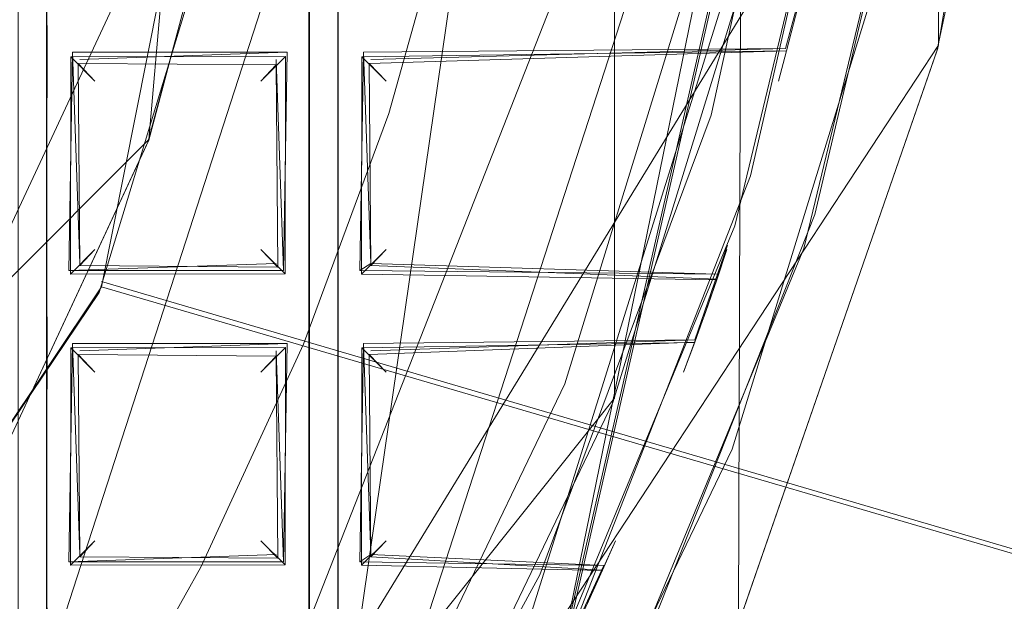
# Model space of a CAD drawing. Extents: x -28 to 81, y -135 to 28.
# Drawn here: x 7 to 10, y -119 to -117 of the extents above; entities that cross this region are included whole.
import ezdxf

# ---------------------------------------------------------------- set-up
doc = ezdxf.new("R2010")
doc.units = 0
doc.header["$LTSCALE"] = 500
doc.header["$MEASUREMENT"] = 0
for name, color, linetype in [('BESCO_CHROM', 7, 'Continuous'), ('BESCO_KRATKA', 7, 'Continuous'), ('DWXOUTLINES', 7, 'Continuous')]:
    doc.layers.add(name, color=color, linetype=linetype)

msp = doc.modelspace()

# ---------------------------------------------------------------- linework, layer by layer
at = {"layer": 'BESCO_CHROM', "lineweight": 0}
for points, invisible_edges in [([(-15, -120, 206), (15, -120, 206), (15, -75, 206), (-15, -75, 206)], 5), ([(-14, -75, 205), (14, -75, 205), (14, -120, 205), (-14, -120, 205)], 5), ([(8, -115, 204), (7.3896, -118.0642, 204), (14, -109.6149, 204), (8, -115, 204)], 15), ([(14, -109.6149, 204), (7.3896, -118.0642, 204), (14, -120, 204), (14, -109.6149, 204)], 11), ([(8, -115, 202), (7.8444, -116.5702, 202), (7.3896, -118.0642, 204), (8, -115, 204)], 11), ([(10.8043, -118.9377, 202), (7.8444, -116.5702, 202), (8, -115, 202), (11.5, -115, 202)], 5), ([(9.9639, -115.7786, 198.9574), (9.9636, -115.7823, 187.7574), (9.8585, -116.6063, 187.7574), (9.6879, -117.4091, 198.9574)], 7), ([(9.8752, -118.3485, 187.7574), (9.8585, -116.6063, 187.7574), (9.9636, -115.7823, 187.7574), (9.8752, -118.3485, 187.7574)], 13), ([(7.8444, -116.5702, 202), (10.8043, -118.9377, 202), (7.383, -118.0799, 202), (7.8444, -116.5702, 202)], 11), ([(7.3896, -118.0642, 204), (7.8444, -116.5702, 202), (7.383, -118.0799, 202), (7.3896, -118.0642, 204)], 15), ([(9.8752, -118.3485, 187.7574), (9.6859, -117.4168, 187.7574), (9.8585, -116.6063, 187.7574), (9.8752, -118.3485, 187.7574)], 13), ([(9.6859, -117.4168, 187.7574), (9.6879, -117.4091, 198.9574), (9.8585, -116.6063, 187.7574), (9.6859, -117.4168, 187.7574)], 15), ([(9.1481, -118.9693, 198.9574), (9.6879, -117.4091, 198.9574), (9.6859, -117.4168, 187.7574), (9.1437, -118.9794, 187.7574)], 10), ([(9.5602, -119.1502, 187.7574), (9.1437, -118.9794, 187.7574), (9.6859, -117.4168, 187.7574), (9.5602, -119.1502, 187.7574)], 15), ([(9.5602, -119.1502, 187.7574), (9.6859, -117.4168, 187.7574), (9.8752, -118.3485, 187.7574), (9.5602, -119.1502, 187.7574)], 15), ([(5.6632, -120.6506, 204), (7.3896, -118.0642, 204), (7.383, -118.0799, 202), (5.6366, -120.677, 202)], 7), ([(5.6366, -120.677, 202), (7.383, -118.0799, 202), (10.8043, -118.9377, 202), (8.8092, -122.3926, 202)], 14), ([(7.3896, -118.0642, 204), (5.6632, -120.6506, 204), (13.9986, -120.2001, 204), (14, -120, 204)], 2), ([(9.8752, -118.3485, 187.7574), (10.0699, -119.4168, 187.8716), (9.5602, -119.1502, 187.7574), (9.8752, -118.3485, 187.7574)], 15), ([(9.6822, -122.0891, 197.5), (10.8065, -118.9333, 198), (11.4046, -118.7306, 197.5), (9.6822, -122.0891, 197.5)], 15), ([(11.6482, -118.791, 197.5), (9.9077, -122.2045, 197.5), (9.6822, -122.0891, 197.5), (11.4046, -118.7306, 197.5)], 15)]:
    msp.add_3dface(points, dxfattribs=dict(at, invisible_edges=invisible_edges))
at = {"layer": 'BESCO_KRATKA', "lineweight": 0}
for points, invisible_edges in [([(7.1604, -121.3249, 190.5247), (7.24, -120.5232, 190.5246), (7.1604, -108.5362, 190.5247), (7.1604, -121.3249, 190.5247)], 15), ([(7.1604, -108.5362, 190.5247), (7.24, -120.5232, 190.5246), (7.24, -119.7232, 190.5246), (7.1604, -108.5362, 190.5247)], 15), ([(7.1604, -108.5362, 190.5247), (7.24, -119.7232, 190.5246), (7.24, -118.9232, 190.5246), (7.1604, -108.5362, 190.5247)], 15), ([(7.1604, -108.5362, 190.5247), (7.24, -118.9232, 190.5246), (7.24, -118.1232, 190.5246), (7.1604, -108.5362, 190.5247)], 15), ([(7.1604, -108.5362, 190.5247), (7.24, -118.1232, 190.5246), (7.24, -117.3232, 190.5246), (7.1604, -108.5362, 190.5247)], 15), ([(7.1689, -108.5456, 190.1884), (7.1612, -117.3581, 190.19), (7.1612, -116.5581, 190.19), (7.1689, -108.5456, 190.1884)], 13), ([(7.1689, -108.5456, 190.1884), (7.1612, -118.1581, 190.19), (7.1612, -117.3581, 190.19), (7.1689, -108.5456, 190.1884)], 13), ([(7.1689, -108.5456, 190.1884), (7.1612, -118.9581, 190.19), (7.1612, -118.1581, 190.19), (7.1689, -108.5456, 190.1884)], 13), ([(7.1689, -108.5456, 190.1884), (7.1612, -119.7581, 190.19), (7.1612, -118.9581, 190.19), (7.1689, -108.5456, 190.1884)], 13), ([(7.1689, -108.5456, 190.1884), (7.1612, -120.5581, 190.19), (7.1612, -119.7581, 190.19), (7.1689, -108.5456, 190.1884)], 13), ([(7.1689, -121.3155, 190.1884), (7.1612, -120.5581, 190.19), (7.1689, -108.5456, 190.1884), (7.1689, -121.3155, 190.1884)], 15), ([(7.1689, -108.5456, 190.1884), (7.239, -109.3028, 190.19), (7.1689, -121.3155, 190.1884), (7.1689, -108.5456, 190.1884)], 15), ([(7.1689, -121.3155, 190.1884), (7.239, -109.3028, 190.19), (7.239, -110.1028, 190.19), (7.1689, -121.3155, 190.1884)], 13), ([(8.0249, -109.6616, 190.5275), (7.96, -110.1377, 190.5246), (8.0246, -120.1999, 190.5275), (8.0249, -109.6616, 190.5275)], 15), ([(8.0254, -109.6625, 190.1875), (7.9612, -119.7581, 190.19), (7.9612, -118.9581, 190.19), (8.0254, -109.6625, 190.1875)], 13), ([(8.0254, -109.6625, 190.1875), (7.9612, -117.3581, 190.19), (7.9612, -116.5581, 190.19), (8.0254, -109.6625, 190.1875)], 13), ([(8.0254, -109.6625, 190.1875), (7.9612, -118.1581, 190.19), (7.9612, -117.3581, 190.19), (8.0254, -109.6625, 190.1875)], 13), ([(8.0254, -109.6625, 190.1875), (7.9612, -118.9581, 190.19), (7.9612, -118.1581, 190.19), (8.0254, -109.6625, 190.1875)], 13), ([(8.0257, -120.1982, 190.1875), (7.9612, -119.7581, 190.19), (8.0254, -109.6625, 190.1875), (8.0257, -120.1982, 190.1875)], 15), ([(8.0246, -120.1999, 190.5275), (8.04, -119.7232, 190.5246), (8.0249, -109.6616, 190.5275), (8.0246, -120.1999, 190.5275)], 15), ([(8.0249, -109.6616, 190.5275), (8.04, -118.1232, 190.5246), (8.04, -117.3232, 190.5246), (8.0249, -109.6616, 190.5275)], 15), ([(8.0249, -109.6616, 190.5275), (8.04, -118.9232, 190.5246), (8.04, -118.1232, 190.5246), (8.0249, -109.6616, 190.5275)], 15), ([(8.0249, -109.6616, 190.5275), (8.04, -119.7232, 190.5246), (8.04, -118.9232, 190.5246), (8.0249, -109.6616, 190.5275)], 15), ([(8.0254, -109.6625, 190.1875), (8.039, -110.1028, 190.19), (8.0257, -120.1982, 190.1875), (8.0254, -109.6625, 190.1875)], 15), ([(7.1689, -121.3155, 190.1884), (7.239, -110.1028, 190.19), (7.239, -110.9028, 190.19), (7.1689, -121.3155, 190.1884)], 13), ([(8.0257, -120.1982, 190.1875), (8.039, -110.1028, 190.19), (8.039, -110.9028, 190.19), (8.0257, -120.1982, 190.1875)], 13), ([(8.0246, -120.1999, 190.5275), (7.96, -110.1377, 190.5246), (7.96, -110.9377, 190.5246), (8.0246, -120.1999, 190.5275)], 15), ([(7.1689, -121.3155, 190.1884), (7.239, -110.9028, 190.19), (7.239, -111.7028, 190.19), (7.1689, -121.3155, 190.1884)], 13), ([(8.0257, -120.1982, 190.1875), (8.039, -110.9028, 190.19), (8.039, -111.7028, 190.19), (8.0257, -120.1982, 190.1875)], 13), ([(8.0246, -120.1999, 190.5275), (7.96, -110.9377, 190.5246), (7.96, -111.7377, 190.5246), (8.0246, -120.1999, 190.5275)], 15), ([(7.1689, -121.3155, 190.1884), (7.239, -111.7028, 190.19), (7.239, -112.5028, 190.19), (7.1689, -121.3155, 190.1884)], 13), ([(8.0257, -120.1982, 190.1875), (8.039, -111.7028, 190.19), (8.039, -112.5028, 190.19), (8.0257, -120.1982, 190.1875)], 13), ([(8.0246, -120.1999, 190.5275), (7.96, -111.7377, 190.5246), (7.96, -112.5377, 190.5246), (8.0246, -120.1999, 190.5275)], 15), ([(7.1689, -121.3155, 190.1884), (7.239, -112.5028, 190.19), (7.239, -113.3028, 190.19), (7.1689, -121.3155, 190.1884)], 13), ([(8.0257, -120.1982, 190.1875), (8.039, -112.5028, 190.19), (8.039, -113.3028, 190.19), (8.0257, -120.1982, 190.1875)], 13), ([(8.0246, -120.1999, 190.5275), (7.96, -112.5377, 190.5246), (7.96, -113.3377, 190.5246), (8.0246, -120.1999, 190.5275)], 15), ([(7.1689, -121.3155, 190.1884), (7.239, -113.3028, 190.19), (7.239, -114.1028, 190.19), (7.1689, -121.3155, 190.1884)], 13), ([(8.0257, -120.1982, 190.1875), (8.039, -113.3028, 190.19), (8.039, -114.1028, 190.19), (8.0257, -120.1982, 190.1875)], 13), ([(8.0246, -120.1999, 190.5275), (7.96, -113.3377, 190.5246), (7.96, -114.1377, 190.5246), (8.0246, -120.1999, 190.5275)], 15), ([(7.1689, -121.3155, 190.1884), (7.239, -114.1028, 190.19), (7.239, -114.9028, 190.19), (7.1689, -121.3155, 190.1884)], 13), ([(8.0257, -120.1982, 190.1875), (8.039, -114.1028, 190.19), (8.039, -114.9028, 190.19), (8.0257, -120.1982, 190.1875)], 13), ([(8.0246, -120.1999, 190.5275), (7.96, -114.1377, 190.5246), (7.96, -114.9377, 190.5246), (8.0246, -120.1999, 190.5275)], 15), ([(7.1689, -121.3155, 190.1884), (7.239, -114.9028, 190.19), (7.239, -115.7028, 190.19), (7.1689, -121.3155, 190.1884)], 13), ([(8.0257, -120.1982, 190.1875), (8.039, -114.9028, 190.19), (8.039, -115.7028, 190.19), (8.0257, -120.1982, 190.1875)], 13), ([(8.0246, -120.1999, 190.5275), (7.96, -114.9377, 190.5246), (7.96, -115.7377, 190.5246), (8.0246, -120.1999, 190.5275)], 15), ([(7.1689, -121.3155, 190.1884), (7.239, -115.7028, 190.19), (7.239, -116.5028, 190.19), (7.1689, -121.3155, 190.1884)], 13), ([(8.0257, -120.1982, 190.1875), (8.039, -115.7028, 190.19), (8.039, -116.5028, 190.19), (8.0257, -120.1982, 190.1875)], 13), ([(8.0246, -120.1999, 190.5275), (7.96, -115.7377, 190.5246), (7.96, -116.5377, 190.5246), (8.0246, -120.1999, 190.5275)], 15), ([(8.4941, -116.2759, 188.6574), (8.9661, -116.2197, 188.7484), (8.6914, -117.4826, 188.7484), (8.4941, -116.2759, 188.6574)], 15), ([(9.0655, -117.5924, 189.0086), (8.6914, -117.4826, 188.7484), (8.9661, -116.2197, 188.7484), (9.352, -116.2752, 189.0086)], 15), ([(8.4941, -116.2759, 188.6574), (8.6914, -117.4826, 188.7484), (8.3624, -116.9382, 188.6574), (8.4941, -116.2759, 188.6574)], 11), ([(9.3154, -117.6658, 189.3982), (9.0655, -117.5924, 189.0086), (9.352, -116.2752, 189.0086), (9.6098, -116.3122, 189.3982)], 13), ([(7.878, -116.3219, 188.6574), (7.5173, -117.6672, 188.6574), (7.5195, -117.6614, 188.8574), (7.8791, -116.3156, 188.8574)], 15), ([(8.337, -117.0408, 188.6574), (7.5173, -117.6672, 188.6574), (7.878, -116.3219, 188.6574), (8.337, -117.0408, 188.6574)], 13), ([(7.5195, -117.6614, 188.8574), (8.4822, -116.3488, 188.8574), (7.8791, -116.3156, 188.8574), (7.5195, -117.6614, 188.8574)], 11), ([(9.6098, -116.3122, 189.3982), (9.5543, -117.1113, 189.8575), (9.3154, -117.6658, 189.3982), (9.6098, -116.3122, 189.3982)], 15), ([(7.5195, -117.6614, 188.8574), (8.3358, -117.0456, 188.8574), (8.4822, -116.3488, 188.8574), (7.5195, -117.6614, 188.8574)], 15), ([(9.1736, -117.7599, 195.2574), (9.1301, -117.8971, 196.1574), (9.4818, -116.4323, 196.1574), (9.4928, -116.361, 195.2574)], 13), ([(9.1736, -117.7599, 195.2574), (9.4928, -116.361, 195.2574), (9.678, -116.4721, 195.2574), (9.35, -117.8659, 195.2574)], 10), ([(9.4928, -116.361, 193.8574), (9.25, -117.4991, 190.3563), (9.1736, -117.7599, 193.8574), (9.4928, -116.361, 193.8574)], 11), ([(9.1736, -117.7599, 193.8574), (9.35, -117.8659, 193.8574), (9.678, -116.4721, 193.8574), (9.4928, -116.361, 193.8574)], 13), ([(9.4928, -116.361, 193.8574), (9.2726, -117.4164, 190.5012), (9.25, -117.4991, 190.3563), (9.4928, -116.361, 193.8574)], 13), ([(9.4928, -116.361, 193.8574), (9.3167, -117.2454, 190.5017), (9.2726, -117.4164, 190.5012), (9.4928, -116.361, 193.8574)], 13), ([(9.1301, -117.8971, 189.8575), (9.4797, -116.4458, 190.2106), (9.4818, -116.4323, 189.8575), (9.1301, -117.8971, 189.8575)], 15), ([(9.4818, -116.4323, 189.8575), (9.2851, -117.0498, 189.4748), (9.1301, -117.8971, 189.8575), (9.4818, -116.4323, 189.8575)], 15), ([(9.1301, -117.8971, 189.8575), (9.451, -116.6153, 190.2106), (9.4797, -116.4458, 190.2106), (9.1301, -117.8971, 189.8575)], 13), ([(9.678, -116.4721, 195.2574), (9.6793, -116.4636, 196.0043), (9.3204, -117.9589, 196.0043), (9.35, -117.8659, 195.2574)], 13), ([(9.3204, -117.9589, 189.8575), (9.4652, -117.0909, 189.3982), (9.6793, -116.4636, 189.8575), (9.3204, -117.9589, 189.8575)], 15), ([(9.35, -117.8659, 193.8574), (9.3204, -117.9589, 189.8575), (9.6793, -116.4636, 189.8575), (9.678, -116.4721, 193.8574)], 15), ([(7.1689, -121.3155, 190.1884), (7.239, -116.5028, 190.19), (7.239, -117.3028, 190.19), (7.1689, -121.3155, 190.1884)], 13), ([(8.0257, -120.1982, 190.1875), (8.039, -116.5028, 190.19), (8.039, -117.3028, 190.19), (8.0257, -120.1982, 190.1875)], 13), ([(7.96, -117.3377, 190.5246), (7.96, -116.5377, 190.5246), (7.9254, -116.5944, 190.5123), (7.96, -117.3377, 190.5246)], 15), ([(8.0246, -120.1999, 190.5275), (7.96, -116.5377, 190.5246), (7.96, -117.3377, 190.5246), (8.0246, -120.1999, 190.5275)], 15), ([(7.96, -117.3377, 190.5246), (7.9254, -116.5944, 190.5123), (7.9326, -117.2754, 190.5156), (7.96, -117.3377, 190.5246)], 15), ([(9.1301, -117.8971, 189.8575), (9.4357, -116.6991, 190.3563), (9.451, -116.6153, 190.2106), (9.1301, -117.8971, 189.8575)], 13), ([(9.1301, -117.8971, 189.8575), (9.3167, -117.2453, 190.2109), (9.4357, -116.6991, 190.3563), (9.1301, -117.8971, 189.8575)], 15), ([(8.1329, -117.7261, 188.8574), (8.3611, -118.212, 188.9333), (8.7568, -116.9292, 188.9333), (8.1329, -117.7261, 188.8574)], 15), ([(8.1329, -117.7261, 188.8574), (8.7568, -116.9292, 188.9333), (8.3358, -117.0456, 188.8574), (8.1329, -117.7261, 188.8574)], 15), ([(8.3624, -116.9382, 188.6574), (8.6914, -117.4826, 188.7484), (8.1791, -117.5881, 188.6574), (8.3624, -116.9382, 188.6574)], 11), ([(8.337, -117.0408, 188.6574), (8.8312, -116.9462, 188.7484), (8.4322, -118.2399, 188.7484), (8.337, -117.0408, 188.6574)], 15), ([(9.0735, -117.0015, 189.1501), (8.7568, -116.9292, 188.9333), (8.3611, -118.212, 188.9333), (8.6635, -118.3307, 189.1501)], 7), ([(8.7951, -118.3824, 189.0086), (8.4322, -118.2399, 188.7484), (8.8312, -116.9462, 188.7484), (9.2113, -117.033, 189.0086)], 15), ([(9.2851, -117.0498, 189.4748), (9.0735, -117.0015, 189.1501), (8.6635, -118.3307, 189.1501), (8.8655, -118.41, 189.4748)], 15), ([(8.1346, -117.721, 188.6574), (7.5173, -117.6672, 188.6574), (8.337, -117.0408, 188.6574), (8.1346, -117.721, 188.6574)], 15), ([(7.5195, -117.6614, 188.8574), (8.1329, -117.7261, 188.8574), (8.3358, -117.0456, 188.8574), (7.5195, -117.6614, 188.8574)], 15), ([(8.337, -117.0408, 188.6574), (8.4322, -118.2399, 188.7484), (8.1346, -117.721, 188.6574), (8.337, -117.0408, 188.6574)], 15), ([(9.2113, -117.033, 189.0086), (9.4652, -117.0909, 189.3982), (9.0375, -118.4775, 189.3982), (8.7951, -118.3824, 189.0086)], 7), ([(9.2851, -117.0498, 189.4748), (8.8655, -118.41, 189.4748), (9.1301, -117.8971, 189.8575), (9.2851, -117.0498, 189.4748)], 15), ([(9.3204, -117.9589, 189.8575), (9.0375, -118.4775, 189.3982), (9.4652, -117.0909, 189.3982), (9.3204, -117.9589, 189.8575)], 15), ([(9.3154, -117.6658, 189.3982), (9.5543, -117.1113, 189.8575), (9.1226, -118.5109, 189.8575), (9.3154, -117.6658, 189.3982)], 13), ([(8.039, -117.3028, 190.19), (9.3167, -117.2453, 190.2109), (9.2726, -117.4163, 190.2112), (8.0405, -117.3604, 190.1904)], 7), ([(8.0672, -117.3855, 190.5156), (9.2726, -117.4164, 190.5012), (9.3167, -117.2454, 190.5017), (8.04, -117.3232, 190.5246)], 15), ([(9.1301, -117.8971, 189.8575), (9.2726, -117.4163, 190.2112), (9.3167, -117.2453, 190.2109), (9.1301, -117.8971, 189.8575)], 13), ([(7.239, -117.3028, 190.19), (7.9593, -117.3005, 190.1904), (7.9612, -117.3581, 190.19), (7.2405, -117.3604, 190.1904)], 5), ([(7.9326, -117.2754, 190.5156), (7.24, -117.3232, 190.5246), (7.2672, -117.3855, 190.5156), (7.96, -117.3377, 190.5246)], 15), ([(7.1689, -121.3155, 190.1884), (7.239, -117.3028, 190.19), (7.239, -118.1028, 190.19), (7.1689, -121.3155, 190.1884)], 13), ([(7.24, -117.3232, 190.5246), (7.2747, -118.0666, 190.5123), (7.2672, -117.3855, 190.5156), (7.24, -117.3232, 190.5246)], 15), ([(7.24, -117.3232, 190.5246), (7.24, -118.1232, 190.5246), (7.2747, -118.0666, 190.5123), (7.24, -117.3232, 190.5246)], 15), ([(8.0257, -120.1982, 190.1875), (8.039, -117.3028, 190.19), (8.039, -118.1028, 190.19), (8.0257, -120.1982, 190.1875)], 13), ([(8.04, -117.3232, 190.5246), (8.0747, -118.0666, 190.5123), (8.0672, -117.3855, 190.5156), (8.04, -117.3232, 190.5246)], 15), ([(8.04, -117.3232, 190.5246), (8.04, -118.1232, 190.5246), (8.0747, -118.0666, 190.5123), (8.04, -117.3232, 190.5246)], 15), ([(7.9254, -117.3944, 190.5123), (7.96, -117.3377, 190.5246), (7.2672, -117.3855, 190.5156), (7.9254, -117.3944, 190.5123)], 15), ([(7.96, -118.1377, 190.5246), (7.96, -117.3377, 190.5246), (7.9254, -117.3944, 190.5123), (7.96, -118.1377, 190.5246)], 15), ([(8.0246, -120.1999, 190.5275), (7.96, -117.3377, 190.5246), (7.96, -118.1377, 190.5246), (8.0246, -120.1999, 190.5275)], 15), ([(7.239, -118.1028, 190.19), (7.2405, -117.3604, 190.1904), (7.3048, -118.0297, 190.2212), (7.239, -118.1028, 190.19)], 14), ([(7.239, -118.1028, 190.19), (7.239, -118.1028, 190.19), (7.2405, -117.3604, 190.1904)], 15), ([(7.8953, -117.4313, 190.2211), (7.3056, -117.4322, 190.2218), (7.2405, -117.3604, 190.1904), (7.9612, -117.3581, 190.19)], 15), ([(7.3048, -118.0297, 190.2212), (7.2405, -117.3604, 190.1904), (7.3056, -117.4322, 190.2218), (7.3048, -118.0297, 190.2212)], 15), ([(7.9612, -117.3581, 190.19), (7.9593, -118.1005, 190.1904), (7.8953, -117.4313, 190.2211), (7.9612, -117.3581, 190.19)], 14), ([(7.9612, -117.3581, 190.19), (7.9612, -117.3581, 190.19), (7.9593, -118.1005, 190.1904)], 15), ([(8.039, -118.1028, 190.19), (8.0405, -117.3604, 190.1904), (8.1048, -118.0297, 190.2212), (8.039, -118.1028, 190.19)], 14), ([(8.039, -118.1028, 190.19), (8.039, -118.1028, 190.19), (8.0405, -117.3604, 190.1904)], 15), ([(8.1056, -117.4322, 190.2218), (8.0405, -117.3604, 190.1904), (9.2726, -117.4163, 190.2112), (8.1056, -117.4322, 190.2218)], 15), ([(8.1048, -118.0297, 190.2212), (8.0405, -117.3604, 190.1904), (8.1056, -117.4322, 190.2218), (8.1048, -118.0297, 190.2212)], 15), ([(7.2672, -117.3855, 190.5156), (7.2747, -118.0666, 190.5123), (7.3258, -117.4506, 190.4746), (7.2672, -117.3855, 190.5156)], 15), ([(7.3258, -117.4506, 190.4746), (7.8701, -117.4549, 190.47), (7.9254, -117.3944, 190.5123), (7.2672, -117.3855, 190.5156)], 14), ([(7.8741, -118.0104, 190.4745), (7.9254, -117.3944, 190.5123), (7.8701, -117.4549, 190.47), (7.8741, -118.0104, 190.4745)], 15), ([(7.9326, -118.0754, 190.5156), (7.9254, -117.3944, 190.5123), (7.8741, -118.0104, 190.4745), (7.9326, -118.0754, 190.5156)], 15), ([(7.96, -118.1377, 190.5246), (7.9254, -117.3944, 190.5123), (7.9326, -118.0754, 190.5156), (7.96, -118.1377, 190.5246)], 15), ([(8.0672, -117.3855, 190.5156), (8.0747, -118.0666, 190.5123), (8.1258, -117.4506, 190.4746), (8.0672, -117.3855, 190.5156)], 15), ([(8.0672, -117.3855, 190.5156), (8.1258, -117.4506, 190.4746), (9.2726, -117.4164, 190.5012), (8.0672, -117.3855, 190.5156)], 15), ([(7.3056, -117.4322, 190.2218), (7.3719, -117.4991, 190.3575), (7.3719, -117.962, 190.3575), (7.3048, -118.0297, 190.2212)], 6), ([(7.8281, -117.4991, 190.3575), (7.3719, -117.4991, 190.3575), (7.3056, -117.4322, 190.2218), (7.8953, -117.4313, 190.2211)], 3), ([(7.8281, -117.962, 190.3575), (7.8281, -117.4991, 190.3575), (7.8953, -117.4313, 190.2211), (7.8942, -118.0287, 190.2219)], 11), ([(7.8953, -117.4313, 190.2211), (7.9593, -118.1005, 190.1904), (7.8942, -118.0287, 190.2219), (7.8953, -117.4313, 190.2211)], 15), ([(8.1056, -117.4322, 190.2218), (8.1719, -117.4991, 190.3575), (8.1719, -117.962, 190.3575), (8.1048, -118.0297, 190.2212)], 2), ([(8.1056, -117.4322, 190.2218), (9.2726, -117.4163, 190.2112), (9.25, -117.4991, 190.3563), (8.1719, -117.4991, 190.3575)], 14), ([(8.1719, -117.4991, 190.3575), (9.25, -117.4991, 190.3563), (9.2726, -117.4164, 190.5012), (8.1258, -117.4506, 190.4746)], 11), ([(9.1301, -117.8971, 189.8575), (9.25, -117.4991, 190.3563), (9.2726, -117.4163, 190.2112), (9.1301, -117.8971, 189.8575)], 13), ([(7.3258, -117.4506, 190.4746), (7.2747, -118.0666, 190.5123), (7.3299, -118.0061, 190.47), (7.3258, -117.4506, 190.4746)], 11), ([(7.3719, -117.962, 190.3575), (7.3719, -117.4991, 190.3575), (7.3258, -117.4506, 190.4746), (7.3299, -118.0061, 190.47)], 5), ([(7.8701, -117.4549, 190.47), (7.3258, -117.4506, 190.4746), (7.3719, -117.4991, 190.3575), (7.8281, -117.4991, 190.3575)], 15), ([(7.8701, -117.4549, 190.47), (7.8281, -117.4991, 190.3575), (7.8281, -117.962, 190.3575), (7.8741, -118.0104, 190.4745)], 2), ([(8.1258, -117.4506, 190.4746), (8.0747, -118.0666, 190.5123), (8.1299, -118.0061, 190.47), (8.1258, -117.4506, 190.4746)], 15), ([(8.1299, -118.0061, 190.47), (8.1719, -117.962, 190.3575), (8.1719, -117.4991, 190.3575), (8.1258, -117.4506, 190.4746)], 2), ([(8.2398, -118.6935, 188.7484), (7.9454, -118.2216, 188.6574), (8.1791, -117.5881, 188.6574), (8.6914, -117.4826, 188.7484)], 13), ([(8.5944, -118.8555, 189.0086), (8.2398, -118.6935, 188.7484), (8.6914, -117.4826, 188.7484), (9.0655, -117.5924, 189.0086)], 15), ([(9.1736, -117.7599, 193.8574), (9.25, -117.4991, 190.3563), (9.1301, -117.8971, 189.8575), (9.1736, -117.7599, 193.8574)], 15), ([(9.0655, -117.5924, 189.0086), (9.3154, -117.6658, 189.3982), (8.8313, -118.9637, 189.3982), (8.5944, -118.8555, 189.0086)], 7), ([(7.5173, -117.6672, 188.6574), (6.9291, -118.9289, 188.6574), (6.9321, -118.9237, 188.8574), (7.5195, -117.6614, 188.8574)], 15), ([(7.8765, -118.3832, 188.6574), (7.5651, -119.0206, 188.6574), (6.9291, -118.9289, 188.6574), (7.5173, -117.6672, 188.6574)], 11), ([(6.9321, -118.9237, 188.8574), (8.1329, -117.7261, 188.8574), (7.5195, -117.6614, 188.8574), (6.9321, -118.9237, 188.8574)], 11), ([(8.4322, -118.2399, 188.7484), (7.8765, -118.3832, 188.6574), (7.5173, -117.6672, 188.6574), (8.1346, -117.721, 188.6574)], 15), ([(9.3154, -117.6658, 189.3982), (9.1226, -118.5109, 189.8575), (8.8313, -118.9637, 189.3982), (9.3154, -117.6658, 189.3982)], 15), ([(6.9321, -118.9237, 188.8574), (7.8743, -118.3882, 188.8574), (8.1329, -117.7261, 188.8574), (6.9321, -118.9237, 188.8574)], 15), ([(7.8743, -118.3882, 188.8574), (8.3611, -118.212, 188.9333), (8.1329, -117.7261, 188.8574), (7.8743, -118.3882, 188.8574)], 15), ([(8.6493, -119.0957, 195.2574), (8.5537, -119.2889, 196.1574), (9.1301, -117.8971, 196.1574), (9.1736, -117.7599, 195.2574)], 5), ([(8.6493, -119.0957, 195.2574), (9.1736, -117.7599, 195.2574), (9.35, -117.8659, 195.2574), (8.8224, -119.1973, 195.2574)], 11), ([(8.6867, -119.0174, 190.5008), (8.6493, -119.0957, 193.8574), (9.1736, -117.7599, 193.8574), (8.728, -118.9283, 190.5247)], 5), ([(9.35, -117.8659, 193.8574), (9.1736, -117.7599, 193.8574), (8.6493, -119.0957, 193.8574), (8.8224, -119.1973, 193.8574)], 15), ([(9.1736, -117.7599, 193.8574), (8.7667, -118.8428, 190.5003), (8.728, -118.9283, 190.5247), (9.1736, -117.7599, 193.8574)], 13), ([(8.8023, -118.762, 190.3563), (8.7667, -118.8428, 190.5003), (9.1736, -117.7599, 193.8574), (8.8023, -118.762, 190.3563)], 14), ([(8.9896, -118.2991, 190.3563), (8.8023, -118.762, 190.3563), (9.1736, -117.7599, 193.8574), (8.9896, -118.2991, 190.3563)], 15), ([(9.1736, -117.7599, 193.8574), (9.0201, -118.2164, 190.5013), (8.9896, -118.2991, 190.3563), (9.1736, -117.7599, 193.8574)], 13), ([(9.1736, -117.7599, 193.8574), (9.0516, -118.1289, 190.5247), (9.0201, -118.2164, 190.5013), (9.1736, -117.7599, 193.8574)], 13), ([(9.1736, -117.7599, 193.8574), (9.0812, -118.0438, 190.5008), (9.0516, -118.1289, 190.5247), (9.1736, -117.7599, 193.8574)], 15), ([(9.1088, -117.962, 190.3563), (9.0812, -118.0438, 190.5008), (9.1736, -117.7599, 193.8574), (9.1088, -117.962, 190.3563)], 14), ([(9.1301, -117.8971, 189.8575), (9.1088, -117.962, 190.3563), (9.1736, -117.7599, 193.8574), (9.1301, -117.8971, 189.8575)], 15), ([(8.8224, -119.1973, 193.8574), (8.7319, -119.3797, 189.8575), (9.3204, -117.9589, 189.8575), (9.35, -117.8659, 193.8574)], 7), ([(9.3204, -117.9589, 196.0043), (8.7319, -119.3797, 196.0043), (8.8224, -119.1973, 195.2574), (9.35, -117.8659, 195.2574)], 14), ([(8.5537, -119.2889, 189.8575), (9.0808, -118.045, 190.2111), (9.1301, -117.8971, 189.8575), (8.5537, -119.2889, 189.8575)], 15), ([(9.1301, -117.8971, 189.8575), (8.8655, -118.41, 189.4748), (8.5537, -119.2889, 189.8575), (9.1301, -117.8971, 189.8575)], 15), ([(9.1301, -117.8971, 189.8575), (9.0808, -118.045, 190.2111), (9.1088, -117.962, 190.3563), (9.1301, -117.8971, 189.8575)], 13), ([(7.3719, -117.962, 190.3575), (7.8281, -117.962, 190.3575), (7.8942, -118.0287, 190.2219), (7.3048, -118.0297, 190.2212)], 5), ([(7.3299, -118.0061, 190.47), (7.8741, -118.0104, 190.4745), (7.8281, -117.962, 190.3575), (7.3719, -117.962, 190.3575)], 15), ([(8.1048, -118.0297, 190.2212), (8.1719, -117.962, 190.3575), (9.1088, -117.962, 190.3563), (9.0808, -118.045, 190.2111)], 7), ([(9.1088, -117.962, 190.3563), (8.1719, -117.962, 190.3575), (8.1299, -118.0061, 190.47), (9.0812, -118.0438, 190.5008)], 11), ([(8.7319, -119.3797, 189.8575), (9.0375, -118.4775, 189.3982), (9.3204, -117.9589, 189.8575), (8.7319, -119.3797, 189.8575)], 15), ([(7.3048, -118.0297, 190.2212), (7.8942, -118.0287, 190.2219), (7.9593, -118.1005, 190.1904), (7.239, -118.1028, 190.19)], 14), ([(7.2747, -118.0666, 190.5123), (7.9326, -118.0754, 190.5156), (7.8741, -118.0104, 190.4745), (7.3299, -118.0061, 190.47)], 11), ([(8.1048, -118.0297, 190.2212), (9.0808, -118.045, 190.2111), (9.0503, -118.1324, 190.1879), (8.039, -118.1028, 190.19)], 15), ([(8.1299, -118.0061, 190.47), (8.0747, -118.0666, 190.5123), (9.0812, -118.0438, 190.5008), (8.1299, -118.0061, 190.47)], 15), ([(8.04, -118.1232, 190.5246), (9.0516, -118.1289, 190.5247), (9.0812, -118.0438, 190.5008), (8.0747, -118.0666, 190.5123)], 13), ([(8.5537, -119.2889, 189.8575), (9.0503, -118.1324, 190.1879), (9.0808, -118.045, 190.2111), (8.5537, -119.2889, 189.8575)], 13), ([(7.24, -118.1232, 190.5246), (7.9326, -118.0754, 190.5156), (7.2747, -118.0666, 190.5123), (7.24, -118.1232, 190.5246)], 15), ([(7.24, -118.1232, 190.5246), (7.2672, -118.1855, 190.5156), (7.96, -118.1377, 190.5246), (7.9326, -118.0754, 190.5156)], 15), ([(7.1689, -121.3155, 190.1884), (7.239, -118.1028, 190.19), (7.239, -118.9028, 190.19), (7.1689, -121.3155, 190.1884)], 13), ([(7.239, -118.1028, 190.19), (7.9593, -118.1005, 190.1904), (7.9612, -118.1581, 190.19), (7.2405, -118.1604, 190.1904)], 5), ([(8.0257, -120.1982, 190.1875), (8.039, -118.1028, 190.19), (8.039, -118.9028, 190.19), (8.0257, -120.1982, 190.1875)], 13), ([(8.039, -118.1028, 190.19), (9.0503, -118.1324, 190.1879), (9.0197, -118.2175, 190.2119), (8.0405, -118.1604, 190.1904)], 7), ([(7.24, -118.1232, 190.5246), (7.24, -118.9232, 190.5246), (7.2747, -118.8666, 190.5123), (7.24, -118.1232, 190.5246)], 15), ([(7.24, -118.1232, 190.5246), (7.2747, -118.8666, 190.5123), (7.2672, -118.1855, 190.5156), (7.24, -118.1232, 190.5246)], 15), ([(7.9254, -118.1944, 190.5123), (7.96, -118.1377, 190.5246), (7.2672, -118.1855, 190.5156), (7.9254, -118.1944, 190.5123)], 15), ([(7.96, -118.9377, 190.5246), (7.96, -118.1377, 190.5246), (7.9254, -118.1944, 190.5123), (7.96, -118.9377, 190.5246)], 15), ([(8.0246, -120.1999, 190.5275), (7.96, -118.1377, 190.5246), (7.96, -118.9377, 190.5246), (8.0246, -120.1999, 190.5275)], 15), ([(8.04, -118.1232, 190.5246), (8.0747, -118.8666, 190.5123), (8.0672, -118.1855, 190.5156), (8.04, -118.1232, 190.5246)], 15), ([(8.04, -118.1232, 190.5246), (8.04, -118.9232, 190.5246), (8.0747, -118.8666, 190.5123), (8.04, -118.1232, 190.5246)], 15), ([(9.0516, -118.1289, 190.5247), (8.04, -118.1232, 190.5246), (8.0672, -118.1855, 190.5156), (9.0201, -118.2164, 190.5013)], 15), ([(8.5537, -119.2889, 189.8575), (9.0197, -118.2175, 190.2119), (9.0503, -118.1324, 190.1879), (8.5537, -119.2889, 189.8575)], 13), ([(7.239, -118.9028, 190.19), (7.239, -118.9028, 190.19), (7.2405, -118.1604, 190.1904)], 13), ([(7.239, -118.9028, 190.19), (7.2405, -118.1604, 190.1904), (7.3048, -118.8297, 190.2212), (7.239, -118.9028, 190.19)], 15), ([(7.2405, -118.1604, 190.1904), (7.9612, -118.1581, 190.19), (7.8953, -118.2313, 190.2211), (7.3056, -118.2322, 190.2218)], 15), ([(7.3048, -118.8297, 190.2212), (7.2405, -118.1604, 190.1904), (7.3056, -118.2322, 190.2218), (7.3048, -118.8297, 190.2212)], 11), ([(7.9612, -118.1581, 190.19), (7.9593, -118.9005, 190.1904), (7.8953, -118.2313, 190.2211), (7.9612, -118.1581, 190.19)], 14), ([(7.9612, -118.1581, 190.19), (7.9612, -118.1581, 190.19), (7.9593, -118.9005, 190.1904)], 15), ([(8.039, -118.9028, 190.19), (8.039, -118.9028, 190.19), (8.0405, -118.1604, 190.1904)], 13), ([(8.039, -118.9028, 190.19), (8.0405, -118.1604, 190.1904), (8.1048, -118.8297, 190.2212), (8.039, -118.9028, 190.19)], 15), ([(8.1056, -118.2322, 190.2218), (8.0405, -118.1604, 190.1904), (9.0197, -118.2175, 190.2119), (8.1056, -118.2322, 190.2218)], 11), ([(8.1048, -118.8297, 190.2212), (8.0405, -118.1604, 190.1904), (8.1056, -118.2322, 190.2218), (8.1048, -118.8297, 190.2212)], 11), ([(7.2672, -118.1855, 190.5156), (7.2747, -118.8666, 190.5123), (7.3258, -118.2506, 190.4746), (7.2672, -118.1855, 190.5156)], 15), ([(7.9254, -118.1944, 190.5123), (7.2672, -118.1855, 190.5156), (7.3258, -118.2506, 190.4746), (7.8701, -118.2549, 190.47)], 11), ([(8.0672, -118.1855, 190.5156), (8.0747, -118.8666, 190.5123), (8.1258, -118.2506, 190.4746), (8.0672, -118.1855, 190.5156)], 15), ([(8.0672, -118.1855, 190.5156), (8.1258, -118.2506, 190.4746), (9.0201, -118.2164, 190.5013), (8.0672, -118.1855, 190.5156)], 15), ([(7.5624, -119.0255, 188.8574), (7.7786, -119.4215, 188.9333), (8.3611, -118.212, 188.9333), (7.5624, -119.0255, 188.8574)], 15), ([(7.5624, -119.0255, 188.8574), (8.3611, -118.212, 188.9333), (7.8743, -118.3882, 188.8574), (7.5624, -119.0255, 188.8574)], 15), ([(8.6635, -118.3307, 189.1501), (8.3611, -118.212, 188.9333), (7.7786, -119.4215, 188.9333), (8.06, -119.584, 189.1501)], 7), ([(7.8741, -118.8104, 190.4745), (7.9254, -118.1944, 190.5123), (7.8701, -118.2549, 190.47), (7.8741, -118.8104, 190.4745)], 11), ([(7.9326, -118.8754, 190.5156), (7.9254, -118.1944, 190.5123), (7.8741, -118.8104, 190.4745), (7.9326, -118.8754, 190.5156)], 15), ([(7.96, -118.9377, 190.5246), (7.9254, -118.1944, 190.5123), (7.9326, -118.8754, 190.5156), (7.96, -118.9377, 190.5246)], 15), ([(8.9896, -118.2991, 190.3563), (8.1719, -118.2991, 190.3575), (8.1056, -118.2322, 190.2218), (9.0197, -118.2175, 190.2119)], 13), ([(9.0201, -118.2164, 190.5013), (8.1258, -118.2506, 190.4746), (8.1719, -118.2991, 190.3575), (8.9896, -118.2991, 190.3563)], 14), ([(8.5537, -119.2889, 189.8575), (8.9896, -118.2991, 190.3563), (9.0197, -118.2175, 190.2119), (8.5537, -119.2889, 189.8575)], 13), ([(7.3056, -118.2322, 190.2218), (7.3719, -118.2991, 190.3575), (7.3719, -118.762, 190.3575), (7.3048, -118.8297, 190.2212)], 15), ([(7.8281, -118.2991, 190.3575), (7.3719, -118.2991, 190.3575), (7.3056, -118.2322, 190.2218), (7.8953, -118.2313, 190.2211)], 9), ([(8.4322, -118.2399, 188.7484), (7.8448, -119.4597, 188.7484), (7.5651, -119.0206, 188.6574), (7.8765, -118.3832, 188.6574)], 15), ([(7.9454, -118.2216, 188.6574), (8.2398, -118.6935, 188.7484), (7.6627, -118.8349, 188.6574), (7.9454, -118.2216, 188.6574)], 11), ([(7.8281, -118.762, 190.3575), (7.8281, -118.2991, 190.3575), (7.8953, -118.2313, 190.2211), (7.8942, -118.8287, 190.2219)], 9), ([(8.7951, -118.3824, 189.0086), (8.1824, -119.6546, 189.0086), (7.8448, -119.4597, 188.7484), (8.4322, -118.2399, 188.7484)], 14), ([(7.8953, -118.2313, 190.2211), (7.9593, -118.9005, 190.1904), (7.8942, -118.8287, 190.2219), (7.8953, -118.2313, 190.2211)], 15), ([(8.1719, -118.2991, 190.3575), (8.1719, -118.762, 190.3575), (8.1048, -118.8297, 190.2212), (8.1056, -118.2322, 190.2218)], 15), ([(7.3258, -118.2506, 190.4746), (7.2747, -118.8666, 190.5123), (7.3299, -118.8061, 190.47), (7.3258, -118.2506, 190.4746)], 11), ([(7.3719, -118.762, 190.3575), (7.3719, -118.2991, 190.3575), (7.3258, -118.2506, 190.4746), (7.3299, -118.8061, 190.47)], 5), ([(7.8701, -118.2549, 190.47), (7.3258, -118.2506, 190.4746), (7.3719, -118.2991, 190.3575), (7.8281, -118.2991, 190.3575)], 15), ([(7.8701, -118.2549, 190.47), (7.8281, -118.2991, 190.3575), (7.8281, -118.762, 190.3575), (7.8741, -118.8104, 190.4745)], 10), ([(8.1258, -118.2506, 190.4746), (8.0747, -118.8666, 190.5123), (8.1299, -118.8061, 190.47), (8.1258, -118.2506, 190.4746)], 15), ([(8.1299, -118.8061, 190.47), (8.1719, -118.762, 190.3575), (8.1719, -118.2991, 190.3575), (8.1258, -118.2506, 190.4746)], 2), ([(8.5537, -119.2889, 189.8575), (8.7661, -118.8441, 190.2114), (8.9896, -118.2991, 190.3563), (8.5537, -119.2889, 189.8575)], 15), ([(8.9896, -118.2991, 190.3563), (8.7661, -118.8441, 190.2114), (8.8023, -118.762, 190.3563), (8.9896, -118.2991, 190.3563)], 13), ([(8.8655, -118.41, 189.4748), (8.6635, -118.3307, 189.1501), (8.06, -119.584, 189.1501), (8.2479, -119.6925, 189.4748)], 15), ([(8.7951, -118.3824, 189.0086), (9.0375, -118.4775, 189.3982), (8.4079, -119.7849, 189.3982), (8.1824, -119.6546, 189.0086)], 15), ([(6.9321, -118.9237, 188.8574), (7.5624, -119.0255, 188.8574), (7.8743, -118.3882, 188.8574), (6.9321, -118.9237, 188.8574)], 15), ([(8.8655, -118.41, 189.4748), (8.2479, -119.6925, 189.4748), (8.5537, -119.2889, 189.8575), (8.8655, -118.41, 189.4748)], 15), ([(8.7319, -119.3797, 189.8575), (8.4079, -119.7849, 189.3982), (9.0375, -118.4775, 189.3982), (8.7319, -119.3797, 189.8575)], 15), ([(8.8313, -118.9637, 189.3982), (9.1226, -118.5109, 189.8575), (8.487, -119.8306, 189.8575), (8.8313, -118.9637, 189.3982)], 13), ([(7.6627, -118.8349, 188.6574), (8.2398, -118.6935, 188.7484), (7.6204, -119.8279, 188.7484), (7.6627, -118.8349, 188.6574)], 15), ([(7.9483, -120.0386, 189.0086), (7.6204, -119.8279, 188.7484), (8.2398, -118.6935, 188.7484), (8.5944, -118.8555, 189.0086)], 15), ([(7.3719, -118.762, 190.3575), (7.8281, -118.762, 190.3575), (7.8942, -118.8287, 190.2219), (7.3048, -118.8297, 190.2212)], 1), ([(7.8281, -118.762, 190.3575), (7.3719, -118.762, 190.3575), (7.3299, -118.8061, 190.47), (7.8741, -118.8104, 190.4745)], 11), ([(8.1719, -118.762, 190.3575), (8.8023, -118.762, 190.3563), (8.7661, -118.8441, 190.2114), (8.1048, -118.8297, 190.2212)], 3), ([(8.1299, -118.8061, 190.47), (8.7667, -118.8428, 190.5003), (8.8023, -118.762, 190.3563), (8.1719, -118.762, 190.3575)], 15), ([(7.8741, -118.8104, 190.4745), (7.3299, -118.8061, 190.47), (7.2747, -118.8666, 190.5123), (7.9326, -118.8754, 190.5156)], 15), ([(8.1299, -118.8061, 190.47), (8.0747, -118.8666, 190.5123), (8.7667, -118.8428, 190.5003), (8.1299, -118.8061, 190.47)], 11), ([(7.9593, -118.9005, 190.1904), (7.239, -118.9028, 190.19), (7.3048, -118.8297, 190.2212), (7.8942, -118.8287, 190.2219)], 15), ([(7.6627, -118.8349, 188.6574), (7.6204, -119.8279, 188.7484), (7.3327, -119.424, 188.6574), (7.6627, -118.8349, 188.6574)], 11), ([(8.7661, -118.8441, 190.2114), (8.7259, -118.9329, 190.1879), (8.039, -118.9028, 190.19), (8.1048, -118.8297, 190.2212)], 15), ([(8.7667, -118.8428, 190.5003), (8.0747, -118.8666, 190.5123), (8.04, -118.9232, 190.5246), (8.728, -118.9283, 190.5247)], 15), ([(7.24, -118.9232, 190.5246), (7.9326, -118.8754, 190.5156), (7.2747, -118.8666, 190.5123), (7.24, -118.9232, 190.5246)], 15), ([(8.1674, -120.1794, 189.3982), (7.9483, -120.0386, 189.0086), (8.5944, -118.8555, 189.0086), (8.8313, -118.9637, 189.3982)], 13), ([(8.5537, -119.2889, 189.8575), (8.7259, -118.9329, 190.1879), (8.7661, -118.8441, 190.2114), (8.5537, -119.2889, 189.8575)], 13), ([(7.9326, -118.8754, 190.5156), (7.24, -118.9232, 190.5246), (7.2672, -118.9855, 190.5156), (7.96, -118.9377, 190.5246)], 15), ([(6.1346, -120.0654, 188.8574), (7.5624, -119.0255, 188.8574), (6.9321, -118.9237, 188.8574), (6.1346, -120.0654, 188.8574)], 11), ([(7.1689, -121.3155, 190.1884), (7.239, -118.9028, 190.19), (7.239, -119.7028, 190.19), (7.1689, -121.3155, 190.1884)], 13), ([(7.9612, -118.9581, 190.19), (7.2405, -118.9604, 190.1904), (7.239, -118.9028, 190.19), (7.9593, -118.9005, 190.1904)], 5), ([(7.24, -118.9232, 190.5246), (7.2747, -119.6666, 190.5123), (7.2672, -118.9855, 190.5156), (7.24, -118.9232, 190.5246)], 15), ([(7.24, -118.9232, 190.5246), (7.24, -119.7232, 190.5246), (7.2747, -119.6666, 190.5123), (7.24, -118.9232, 190.5246)], 15), ([(8.0257, -120.1982, 190.1875), (8.039, -118.9028, 190.19), (8.039, -119.7028, 190.19), (8.0257, -120.1982, 190.1875)], 13), ([(8.7259, -118.9329, 190.1879), (8.686, -119.0188, 190.2125), (8.0405, -118.9604, 190.1904), (8.039, -118.9028, 190.19)], 11), ([(8.04, -118.9232, 190.5246), (8.04, -119.7232, 190.5246), (8.0747, -119.6666, 190.5123), (8.04, -118.9232, 190.5246)], 15), ([(8.04, -118.9232, 190.5246), (8.0747, -119.6666, 190.5123), (8.0672, -118.9855, 190.5156), (8.04, -118.9232, 190.5246)], 15), ([(8.0672, -118.9855, 190.5156), (8.6867, -119.0174, 190.5008), (8.728, -118.9283, 190.5247), (8.04, -118.9232, 190.5246)], 15)]:
    msp.add_3dface(points, dxfattribs=dict(at, invisible_edges=invisible_edges))
at = {"layer": 'DWXOUTLINES', "color": 0, "lineweight": 0}
for p, q in [((7.24, -109.29, 190.19), (7.24, -120.49, 190.19)), ((8.04, -110.09, 190.19), (8.04, -119.69, 190.19)), ((7.96, -119.75, 190.19), (7.96, -110.15, 190.19)), ((9.14, -118.97, 187.76), (9.17, -110.92, 187.76)), ((8.8, -118.37, 189.01), (8.8, -111.47, 189.01)), ((7.95, -120.03, 189.01), (9.07, -112.26, 189.01)), ((9.69, -117.4, 198.96), (9.7, -112.48, 198.96)), ((7.24, -113.29, 190.19), (7.24, -120.49, 190.19)), ((7.88, -113.54, 188.66), (7.52, -117.66, 188.66)), ((8.49, -119.82, 189.86), (9.77, -114.19, 189.86)), ((8.65, -119.09, 195.26), (9.59, -114.49, 195.15)), ((6.96, -119.98, 188.66), (8.6, -114.92, 188.66)), ((9.6, -114.92, 196.16), (7.77, -120.56, 196.16)), ((9.6, -114.92, 193.86), (8.65, -119.09, 193.86)), ((9.8, -115.04, 195.26), (8.11, -120.43, 195.26)), ((8.11, -120.43, 193.86), (9.8, -115.04, 193.86)), ((9.28, -115.62, 189.15), (7.28, -120.72, 189.15)), ((6.13, -120.06, 188.86), (7.88, -116.31, 188.86)), ((5.76, -122.85, 196), (9.68, -116.45, 196)), ((9.34, -117.15, 190.36), (9.27, -117.41, 190.21)), ((9.27, -117.41, 190.5), (9.34, -117.15, 190.36)), ((6.13, -122.82, 198.96), (9.69, -117.4, 198.96)), ((7.31, -117.42, 190.22), (7.3, -118.02, 190.22)), ((7.33, -118, 190.47), (7.31, -117.42, 190.22)), ((7.9, -117.42, 190.22), (7.31, -117.42, 190.22)), ((7.9, -117.42, 190.22), (7.33, -117.44, 190.47)), ((7.9, -117.42, 190.22), (7.89, -118.02, 190.22)), ((8.1, -118.02, 190.22), (8.11, -117.42, 190.22)), ((8.11, -117.42, 190.22), (9.27, -117.41, 190.21)), ((8.11, -117.42, 190.22), (8.13, -118, 190.47)), ((9.27, -117.41, 190.5), (8.13, -117.44, 190.47)), ((9.27, -117.41, 190.5), (9.27, -117.41, 190.21)), ((7.89, -118.02, 190.22), (7.87, -117.44, 190.47)), ((2.74, -122.44, 188.66), (7.52, -117.66, 188.66)), ((9.11, -117.95, 190.36), (9.02, -118.21, 190.21)), ((9.02, -118.21, 190.5), (9.11, -117.95, 190.36)), ((7.3, -118.02, 190.22), (7.87, -118, 190.47)), ((8.1, -118.02, 190.22), (8.13, -118, 190.47)), ((8.13, -118, 190.47), (9.08, -118.03, 190.5)), ((7.89, -118.02, 190.22), (7.3, -118.02, 190.22)), ((8.1, -118.02, 190.22), (9.08, -118.03, 190.21)), ((14, -119.99, 204), (7.39, -118.05, 204)), ((7.31, -118.22, 190.22), (7.3, -118.82, 190.22)), ((7.31, -118.22, 190.22), (7.33, -118.8, 190.47)), ((7.31, -118.22, 190.22), (7.9, -118.22, 190.22)), ((7.9, -118.22, 190.22), (7.33, -118.24, 190.47)), ((7.9, -118.22, 190.22), (7.89, -118.82, 190.22)), ((8.1, -118.82, 190.22), (8.11, -118.22, 190.22)), ((9.02, -118.21, 190.21), (8.11, -118.22, 190.22)), ((8.11, -118.22, 190.22), (8.13, -118.8, 190.47)), ((9.02, -118.21, 190.5), (8.13, -118.24, 190.47)), ((9.02, -118.21, 190.5), (9.02, -118.21, 190.21)), ((7.89, -118.82, 190.22), (7.87, -118.24, 190.47)), ((5.32, -122.73, 189.01), (8.8, -118.37, 189.01)), ((7.3, -118.82, 190.22), (7.87, -118.8, 190.47)), ((8.1, -118.82, 190.22), (8.13, -118.8, 190.47)), ((8.77, -118.83, 190.5), (8.13, -118.8, 190.47)), ((7.3, -118.82, 190.22), (7.89, -118.82, 190.22)), ((8.1, -118.82, 190.22), (8.77, -118.83, 190.21)), ((8.77, -118.83, 190.21), (8.65, -119.09, 190.36)), ((8.77, -118.83, 190.5), (8.65, -119.09, 190.36)), ((8.77, -118.83, 190.5), (8.77, -118.83, 190.21))]:
    msp.add_line(p, q, dxfattribs=at)

doc.saveas('drawing.dxf')
